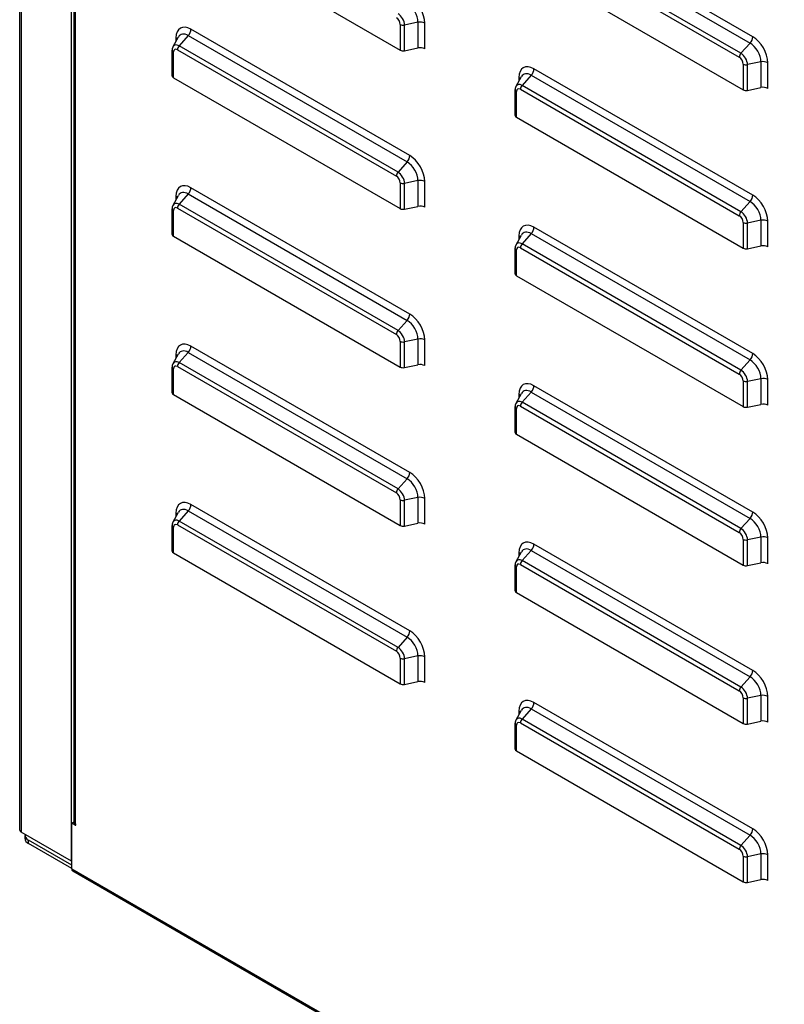
# Model space of a CAD drawing. Units: millimetres. Extents: x 59098 to 62039, y 2353 to 4328.
# Drawn here: x 61186 to 61375, y 2787 to 3031 of the extents above; entities that cross this region are included whole.
import ezdxf

# ---------------------------------------------------------------- set-up
doc = ezdxf.new("R2010")
doc.units = ezdxf.units.MM
doc.header["$LTSCALE"] = 15

msp = doc.modelspace()

# ---------------------------------------------------------------- linework, layer by layer
for p, q in [((61186.25, 2830.04), (61186.25, 3167.08)), ((61186.6, 3166.42), (61186.6, 2829.55)), ((61199.61, 3158.37), (61199.61, 2832.27)), ((61199.96, 3157.39), (61199.96, 2831.78)), ((61199.04, 2822.37), (61199.04, 3144.86)), ((61367.61, 3026.33), (61313.46, 3057.59)), ((61224.3, 3055.4), (61280.41, 3023.01)), ((61312.81, 3056.03), (61366.95, 3024.76)), ((61310.13, 3052.53), (61364.28, 3021.27)), ((61364.69, 3022.24), (61310.54, 3053.5)), ((61309.16, 3045.6), (61365.26, 3013.21)), ((61282.75, 2996.93), (61228.61, 3028.19)), ((61280.41, 3029.37), (61280.41, 3023.01)), ((61284.77, 3029.93), (61281.46, 3029.24)), ((61281.46, 3022.88), (61281.46, 3029.24)), ((61284.77, 3029.93), (61284.77, 3023.57)), ((61286.45, 3023.36), (61286.45, 3029.72)), ((61224.23, 3023.89), (61225.54, 3026.28)), ((61224.91, 3026.06), (61224.91, 3025.12)), ((61227.95, 3026.63), (61225.69, 3024.11)), ((61227.95, 3026.63), (61282.1, 2995.37)), ((61224.01, 3016.62), (61224.01, 3022.98)), ((61225.28, 3023.13), (61279.43, 2991.87)), ((61279.84, 2992.85), (61225.69, 3024.11)), ((61281.46, 3022.88), (61284.77, 3023.57)), ((61366.95, 3024.76), (61364.69, 3022.24)), ((61224.3, 3016.21), (61224.3, 3022.57)), ((61367.61, 2987.13), (61313.46, 3018.4)), ((61365.26, 3019.57), (61365.26, 3013.21)), ((61369.63, 3020.14), (61366.31, 3019.44)), ((61366.31, 3013.08), (61366.31, 3019.44)), ((61369.63, 3020.14), (61369.63, 3013.78)), ((61371.31, 3013.56), (61371.31, 3019.92)), ((61224.3, 3016.21), (61280.41, 2983.82)), ((61309.09, 3014.1), (61310.4, 3016.48)), ((61309.76, 3016.26), (61309.76, 3015.32)), ((61312.81, 3016.84), (61310.54, 3014.31)), ((61312.81, 3016.84), (61366.95, 2985.57)), ((61310.13, 3013.34), (61364.28, 2982.07)), ((61364.69, 2983.05), (61310.54, 3014.31)), ((61366.31, 3013.08), (61369.63, 3013.78)), ((61308.86, 3006.82), (61308.86, 3013.18)), ((61309.16, 3006.41), (61309.16, 3012.77)), ((61309.16, 3006.41), (61365.26, 2974.02)), ((61282.1, 2995.37), (61279.84, 2992.85)), ((61282.75, 2957.74), (61228.61, 2989)), ((61280.41, 2990.18), (61280.41, 2983.82)), ((61284.77, 2990.74), (61281.46, 2990.04)), ((61281.46, 2983.68), (61281.46, 2990.04)), ((61284.77, 2990.74), (61284.77, 2984.38)), ((61286.45, 2984.17), (61286.45, 2990.53)), ((61224.23, 2984.7), (61225.54, 2987.09)), ((61224.91, 2986.87), (61224.91, 2985.93)), ((61227.95, 2987.44), (61225.69, 2984.92)), ((61227.95, 2987.44), (61282.1, 2956.18)), ((61279.84, 2953.66), (61225.69, 2984.92)), ((61281.46, 2983.68), (61284.77, 2984.38)), ((61366.95, 2985.57), (61364.69, 2983.05)), ((61224.01, 2977.43), (61224.01, 2983.79)), ((61224.3, 2977.02), (61224.3, 2983.38)), ((61225.28, 2983.94), (61279.43, 2952.68)), ((61367.61, 2947.94), (61313.46, 2979.21)), ((61365.26, 2980.38), (61365.26, 2974.02)), ((61369.63, 2980.94), (61366.31, 2980.25)), ((61366.31, 2973.89), (61366.31, 2980.25)), ((61369.63, 2980.94), (61369.63, 2974.58)), ((61371.31, 2974.37), (61371.31, 2980.73)), ((61224.3, 2977.02), (61280.41, 2944.63)), ((61309.09, 2974.9), (61310.4, 2977.29)), ((61309.76, 2977.07), (61309.76, 2976.13)), ((61312.81, 2977.64), (61310.54, 2975.12)), ((61312.81, 2977.64), (61366.95, 2946.38)), ((61364.69, 2943.86), (61310.54, 2975.12)), ((61366.31, 2973.89), (61369.63, 2974.58)), ((61308.86, 2967.63), (61308.86, 2973.99)), ((61309.16, 2967.22), (61309.16, 2973.58)), ((61310.13, 2974.14), (61364.28, 2942.88)), ((61309.16, 2967.22), (61365.26, 2934.83)), ((61282.1, 2956.18), (61279.84, 2953.66)), ((61280.41, 2950.99), (61280.41, 2944.63)), ((61284.77, 2951.55), (61281.46, 2950.85)), ((61281.46, 2944.49), (61281.46, 2950.85)), ((61284.77, 2951.55), (61284.77, 2945.19)), ((61286.45, 2944.97), (61286.45, 2951.33)), ((61224.23, 2945.51), (61225.54, 2947.89)), ((61224.91, 2947.68), (61224.91, 2946.74)), ((61227.95, 2948.25), (61225.69, 2945.73)), ((61227.95, 2948.25), (61282.1, 2916.99)), ((61282.75, 2918.55), (61228.61, 2949.81)), ((61279.84, 2914.46), (61225.69, 2945.73)), ((61281.46, 2944.49), (61284.77, 2945.19)), ((61366.95, 2946.38), (61364.69, 2943.86)), ((61224.01, 2938.23), (61224.01, 2944.59)), ((61224.3, 2937.83), (61224.3, 2944.19)), ((61225.28, 2944.75), (61279.43, 2913.49)), ((61365.26, 2941.19), (61365.26, 2934.83)), ((61369.63, 2941.75), (61366.31, 2941.05)), ((61366.31, 2934.69), (61366.31, 2941.05)), ((61369.63, 2941.75), (61369.63, 2935.39)), ((61371.31, 2935.18), (61371.31, 2941.54)), ((61224.3, 2937.83), (61280.41, 2905.44)), ((61309.09, 2935.71), (61310.4, 2938.1)), ((61309.76, 2937.88), (61309.76, 2936.94)), ((61312.81, 2938.45), (61310.54, 2935.93)), ((61312.81, 2938.45), (61366.95, 2907.19)), ((61367.61, 2908.75), (61313.46, 2940.01)), ((61364.69, 2904.67), (61310.54, 2935.93)), ((61366.31, 2934.69), (61369.63, 2935.39)), ((61308.86, 2928.44), (61308.86, 2934.8)), ((61309.16, 2928.03), (61309.16, 2934.39)), ((61310.13, 2934.95), (61364.28, 2903.69)), ((61309.16, 2928.03), (61365.26, 2895.64)), ((61282.1, 2916.99), (61279.84, 2914.46)), ((61280.41, 2911.79), (61280.41, 2905.44)), ((61284.77, 2912.36), (61281.46, 2911.66)), ((61281.46, 2905.3), (61281.46, 2911.66)), ((61284.77, 2912.36), (61284.77, 2906)), ((61286.45, 2905.78), (61286.45, 2912.14)), ((61224.23, 2906.32), (61225.54, 2908.7)), ((61224.91, 2908.48), (61224.91, 2907.54)), ((61227.95, 2909.06), (61225.69, 2906.53)), ((61227.95, 2909.06), (61282.1, 2877.8)), ((61282.75, 2879.36), (61228.61, 2910.62)), ((61279.84, 2875.27), (61225.69, 2906.53)), ((61366.95, 2907.19), (61364.69, 2904.67)), ((61224.01, 2899.04), (61224.01, 2905.4)), ((61224.3, 2898.63), (61224.3, 2904.99)), ((61225.28, 2905.56), (61279.43, 2874.3)), ((61281.46, 2905.3), (61284.77, 2906)), ((61365.26, 2902), (61365.26, 2895.64)), ((61369.63, 2902.56), (61366.31, 2901.86)), ((61366.31, 2895.5), (61366.31, 2901.86)), ((61369.63, 2902.56), (61369.63, 2896.2)), ((61371.31, 2895.98), (61371.31, 2902.34)), ((61309.09, 2896.52), (61310.4, 2898.9)), ((61312.81, 2899.26), (61310.54, 2896.74)), ((61312.81, 2899.26), (61366.95, 2868)), ((61367.61, 2869.56), (61313.46, 2900.82)), ((61224.3, 2898.63), (61280.41, 2866.24)), ((61309.76, 2898.69), (61309.76, 2897.75)), ((61364.69, 2865.47), (61310.54, 2896.74)), ((61308.86, 2889.24), (61308.86, 2895.6)), ((61309.16, 2888.84), (61309.16, 2895.2)), ((61310.13, 2895.76), (61364.28, 2864.5)), ((61366.31, 2895.5), (61369.63, 2896.2)), ((61309.16, 2888.84), (61365.26, 2856.45)), ((61282.1, 2877.8), (61279.84, 2875.27)), ((61280.41, 2872.6), (61280.41, 2866.24)), ((61284.77, 2873.17), (61281.46, 2872.47)), ((61281.46, 2866.11), (61281.46, 2872.47)), ((61284.77, 2873.17), (61284.77, 2866.81)), ((61286.45, 2866.59), (61286.45, 2872.95)), ((61366.95, 2868), (61364.69, 2865.47)), ((61281.46, 2866.11), (61284.77, 2866.81)), ((61365.26, 2862.8), (61365.26, 2856.45)), ((61369.63, 2863.37), (61366.31, 2862.67)), ((61366.31, 2856.31), (61366.31, 2862.67)), ((61369.63, 2863.37), (61369.63, 2857.01)), ((61371.31, 2856.79), (61371.31, 2863.15)), ((61312.81, 2860.07), (61310.54, 2857.54)), ((61312.81, 2860.07), (61366.95, 2828.81)), ((61367.61, 2830.37), (61313.46, 2861.63)), ((61309.09, 2857.33), (61310.4, 2859.71)), ((61309.76, 2859.49), (61309.76, 2858.55)), ((61364.69, 2826.28), (61310.54, 2857.54)), ((61308.86, 2850.05), (61308.86, 2856.41)), ((61309.16, 2849.64), (61309.16, 2856)), ((61310.13, 2856.57), (61364.28, 2825.31)), ((61366.31, 2856.31), (61369.63, 2857.01)), ((61309.16, 2849.64), (61365.26, 2817.25)), ((61199.11, 2831.78), (61199.54, 2832.02)), ((61199.11, 2820.51), (61199.11, 2831.78)), ((61199.96, 2831.29), (61199.11, 2831.78)), ((61199.54, 2832.02), (61199.96, 2831.78)), ((61200.17, 2831.41), (61199.96, 2831.29)), ((61199.04, 2822.37), (61186.6, 2829.55)), ((61187.57, 2827.94), (61187.57, 2828.76)), ((61366.95, 2828.81), (61364.69, 2826.28)), ((61188.45, 2826.72), (61188.45, 2827.54)), ((61199.11, 2821.38), (61188.45, 2827.54)), ((61199.11, 2820.56), (61188.45, 2826.72)), ((61365.26, 2823.61), (61365.26, 2817.25)), ((61369.63, 2824.18), (61366.31, 2823.48)), ((61366.31, 2817.12), (61366.31, 2823.48)), ((61369.63, 2824.18), (61369.63, 2817.82)), ((61371.31, 2817.6), (61371.31, 2823.96)), ((61199.11, 2820.51), (61563.9, 2609.9)), ((61199.36, 2819.96), (61564.15, 2609.35)), ((61366.31, 2817.12), (61369.63, 2817.82))]:
    msp.add_line(p, q)
for centre, major_axis, start_param, end_param in [((61282.75, 3031.85), (-2.62, 4.53), 3.926991, 5.497787), ((61282.1, 3031.48), (1.89, -3.27), 0.785398, 2.356194), ((61279.43, 3029.93), (0.69, -1.2), 0.785398, 2.356194), ((61279.84, 3030.17), (-1.14, 1.98), 3.926991, 5.497787), ((61228.61, 3023.92), (-2.62, 4.53), 5.497787, 7.068583), ((61227.47, 3027.54), (0.8, 1.39), 4.363323, 5.497787), ((61281.12, 3029.78), (1, 0), 3.926991, 5.061455), ((61285.32, 3029.06), (1.6, 0), 0.785398, 1.919862), ((61223.78, 3025.41), (1.6, 0), 0.387597, 0.785398), ((61227.95, 3023.55), (-1.89, 3.27), 5.497787, 6.619202), ((61366.48, 3025.67), (0.8, 1.39), 4.363323, 5.497787), ((61367.61, 3022.06), (-2.62, 4.53), 3.926991, 5.497787), ((61225.01, 3022.98), (-1, 0), 0, 0.785398), ((61225.69, 3022.24), (-1.14, 1.98), 5.497787, 6.619202), ((61225.28, 3022.01), (-0.69, 1.2), 5.497787, 7.068583), ((61225.99, 3023.54), (0.5, 0.866), 1.22173, 2.356194), ((61281.12, 3023.42), (1, 0), 3.926991, 5.061455), ((61285.32, 3022.71), (1.6, 0), 0.785398, 1.919862), ((61366.95, 3021.68), (1.89, -3.27), 0.785398, 2.356194), ((61364.99, 3021.67), (0.5, 0.866), 1.22173, 2.356194), ((61364.28, 3020.14), (0.69, -1.2), 0.785398, 2.356194), ((61364.69, 3020.37), (-1.14, 1.98), 3.926991, 5.497787), ((61313.46, 3014.13), (-2.62, 4.53), 5.497787, 7.068583), ((61312.33, 3017.74), (0.8, 1.39), 4.363323, 5.497787), ((61365.97, 3019.98), (1, 0), 3.926991, 5.061455), ((61370.17, 3019.27), (1.6, 0), 0.785398, 1.919862), ((61225.01, 3016.62), (-1, 0), 0, 0.785398), ((61308.63, 3015.61), (1.6, 0), 0.387597, 0.785398), ((61312.81, 3013.75), (-1.89, 3.27), 5.497787, 6.619202), ((61310.54, 3012.44), (-1.14, 1.98), 5.497787, 6.619202), ((61310.13, 3012.21), (-0.69, 1.2), 5.497787, 7.068583), ((61310.84, 3013.74), (0.5, 0.866), 1.22173, 2.356194), ((61365.97, 3013.62), (1, 0), 3.926991, 5.061455), ((61370.17, 3012.91), (1.6, 0), 0.785398, 1.919862), ((61309.86, 3013.18), (-1, 0), 0, 0.785398), ((61309.86, 3006.82), (-1, 0), 0, 0.785398), ((61281.62, 2996.28), (0.8, 1.39), 4.363323, 5.497787), ((61282.75, 2992.66), (-2.62, 4.53), 3.926991, 5.497787), ((61282.1, 2992.28), (1.89, -3.27), 0.785398, 2.356194), ((61280.14, 2992.28), (0.5, 0.866), 1.22173, 2.356194), ((61279.43, 2990.74), (0.69, -1.2), 0.785398, 2.356194), ((61279.84, 2990.98), (-1.14, 1.98), 3.926991, 5.497787), ((61228.61, 2984.73), (-2.62, 4.53), 5.497787, 7.068583), ((61227.47, 2988.35), (0.8, 1.39), 4.363323, 5.497787), ((61281.12, 2990.59), (1, 0), 3.926991, 5.061455), ((61285.32, 2989.87), (1.6, 0), 0.785398, 1.919862), ((61223.78, 2986.21), (1.6, 0), 0.387597, 0.785398), ((61227.95, 2984.36), (-1.89, 3.27), 5.497787, 6.619202), ((61366.48, 2986.48), (0.8, 1.39), 4.363323, 5.497787), ((61367.61, 2982.86), (-2.62, 4.53), 3.926991, 5.497787), ((61225.69, 2983.05), (-1.14, 1.98), 5.497787, 6.619202), ((61225.28, 2982.81), (-0.69, 1.2), 5.497787, 7.068583), ((61225.99, 2984.35), (0.5, 0.866), 1.22173, 2.356194), ((61285.32, 2983.51), (1.6, 0), 0.785398, 1.919862), ((61366.95, 2982.49), (1.89, -3.27), 0.785398, 2.356194), ((61225.01, 2983.79), (-1, 0), 0, 0.785398), ((61281.12, 2984.23), (1, 0), 3.926991, 5.061455), ((61364.99, 2982.48), (0.5, 0.866), 1.22173, 2.356194), ((61364.28, 2980.94), (0.69, -1.2), 0.785398, 2.356194), ((61364.69, 2981.18), (-1.14, 1.98), 3.926991, 5.497787), ((61313.46, 2974.93), (-2.62, 4.53), 5.497787, 7.068583), ((61312.33, 2978.55), (0.8, 1.39), 4.363323, 5.497787), ((61365.97, 2980.79), (1, 0), 3.926991, 5.061455), ((61370.17, 2980.08), (1.6, 0), 0.785398, 1.919862), ((61225.01, 2977.43), (-1, 0), 0, 0.785398), ((61308.63, 2976.42), (1.6, 0), 0.387597, 0.785398), ((61312.81, 2974.56), (-1.89, 3.27), 5.497787, 6.619202), ((61310.54, 2973.25), (-1.14, 1.98), 5.497787, 6.619202), ((61310.13, 2973.02), (-0.69, 1.2), 5.497787, 7.068583), ((61310.84, 2974.55), (0.5, 0.866), 1.22173, 2.356194), ((61370.17, 2973.72), (1.6, 0), 0.785398, 1.919862), ((61309.86, 2973.99), (-1, 0), 0, 0.785398), ((61365.97, 2974.43), (1, 0), 3.926991, 5.061455), ((61309.86, 2967.63), (-1, 0), 0, 0.785398), ((61281.62, 2957.09), (0.8, 1.39), 4.363323, 5.497787), ((61282.75, 2953.47), (-2.62, 4.53), 3.926991, 5.497787), ((61282.1, 2953.09), (1.89, -3.27), 0.785398, 2.356194), ((61280.14, 2953.09), (0.5, 0.866), 1.22173, 2.356194), ((61279.43, 2951.55), (0.69, -1.2), 0.785398, 2.356194), ((61279.84, 2951.79), (-1.14, 1.98), 3.926991, 5.497787), ((61228.61, 2945.54), (-2.62, 4.53), 5.497787, 7.068583), ((61281.12, 2951.39), (1, 0), 3.926991, 5.061455), ((61285.32, 2950.68), (1.6, 0), 0.785398, 1.919862), ((61223.78, 2947.02), (1.6, 0), 0.387597, 0.785398), ((61227.95, 2945.16), (-1.89, 3.27), 5.497787, 6.619202), ((61227.47, 2949.16), (0.8, 1.39), 4.363323, 5.497787), ((61366.48, 2947.29), (0.8, 1.39), 4.363323, 5.497787), ((61367.61, 2943.67), (-2.62, 4.53), 3.926991, 5.497787), ((61225.69, 2943.86), (-1.14, 1.98), 5.497787, 6.619202), ((61225.99, 2945.16), (0.5, 0.866), 1.22173, 2.356194), ((61285.32, 2944.32), (1.6, 0), 0.785398, 1.919862), ((61366.95, 2943.29), (1.89, -3.27), 0.785398, 2.356194), ((61225.01, 2944.59), (-1, 0), 0, 0.785398), ((61225.28, 2943.62), (-0.69, 1.2), 5.497787, 7.068583), ((61281.12, 2945.04), (1, 0), 3.926991, 5.061455), ((61364.99, 2943.29), (0.5, 0.866), 1.22173, 2.356194), ((61364.28, 2941.75), (0.69, -1.2), 0.785398, 2.356194), ((61364.69, 2941.99), (-1.14, 1.98), 3.926991, 5.497787), ((61313.46, 2935.74), (-2.62, 4.53), 5.497787, 7.068583), ((61365.97, 2941.6), (1, 0), 3.926991, 5.061455), ((61370.17, 2940.88), (1.6, 0), 0.785398, 1.919862), ((61225.01, 2938.23), (-1, 0), 0, 0.785398), ((61308.63, 2937.22), (1.6, 0), 0.387597, 0.785398), ((61312.81, 2935.37), (-1.89, 3.27), 5.497787, 6.619202), ((61312.33, 2939.36), (0.8, 1.39), 4.363323, 5.497787), ((61310.54, 2934.06), (-1.14, 1.98), 5.497787, 6.619202), ((61310.84, 2935.36), (0.5, 0.866), 1.22173, 2.356194), ((61370.17, 2934.52), (1.6, 0), 0.785398, 1.919862), ((61309.86, 2934.8), (-1, 0), 0, 0.785398), ((61310.13, 2933.82), (-0.69, 1.2), 5.497787, 7.068583), ((61365.97, 2935.24), (1, 0), 3.926991, 5.061455), ((61309.86, 2928.44), (-1, 0), 0, 0.785398), ((61281.62, 2917.9), (0.8, 1.39), 4.363323, 5.497787), ((61282.75, 2914.28), (-2.62, 4.53), 3.926991, 5.497787), ((61282.1, 2913.9), (1.89, -3.27), 0.785398, 2.356194), ((61280.14, 2913.9), (0.5, 0.866), 1.22173, 2.356194), ((61279.43, 2912.36), (0.69, -1.2), 0.785398, 2.356194), ((61279.84, 2912.59), (-1.14, 1.98), 3.926991, 5.497787), ((61228.61, 2906.35), (-2.62, 4.53), 5.497787, 7.068583), ((61281.12, 2912.2), (1, 0), 3.926991, 5.061455), ((61285.32, 2911.49), (1.6, 0), 0.785398, 1.919862), ((61223.78, 2907.83), (1.6, 0), 0.387597, 0.785398), ((61227.95, 2905.97), (-1.89, 3.27), 5.497787, 6.619202), ((61227.47, 2909.97), (0.8, 1.39), 4.363323, 5.497787), ((61366.48, 2908.1), (0.8, 1.39), 4.363323, 5.497787), ((61367.61, 2904.48), (-2.62, 4.53), 3.926991, 5.497787), ((61225.69, 2904.67), (-1.14, 1.98), 5.497787, 6.619202), ((61225.99, 2905.97), (0.5, 0.866), 1.22173, 2.356194), ((61285.32, 2905.13), (1.6, 0), 0.785398, 1.919862), ((61366.95, 2904.1), (1.89, -3.27), 0.785398, 2.356194), ((61225.01, 2905.4), (-1, 0), 0, 0.785398), ((61225.28, 2904.43), (-0.69, 1.2), 5.497787, 7.068583), ((61281.12, 2905.84), (1, 0), 3.926991, 5.061455), ((61364.99, 2904.1), (0.5, 0.866), 1.22173, 2.356194), ((61364.28, 2902.56), (0.69, -1.2), 0.785398, 2.356194), ((61364.69, 2902.8), (-1.14, 1.98), 3.926991, 5.497787), ((61313.46, 2896.55), (-2.62, 4.53), 5.497787, 7.068583), ((61365.97, 2902.41), (1, 0), 3.926991, 5.061455), ((61370.17, 2901.69), (1.6, 0), 0.785398, 1.919862), ((61225.01, 2899.04), (-1, 0), 0, 0.785398), ((61312.81, 2896.17), (-1.89, 3.27), 5.497787, 6.619202), ((61312.33, 2900.17), (0.8, 1.39), 4.363323, 5.497787), ((61310.54, 2894.87), (-1.14, 1.98), 5.497787, 6.619202), ((61308.63, 2898.03), (1.6, 0), 0.387597, 0.785398), ((61310.84, 2896.17), (0.5, 0.866), 1.22173, 2.356194), ((61370.17, 2895.33), (1.6, 0), 0.785398, 1.919862), ((61309.86, 2895.6), (-1, 0), 0, 0.785398), ((61310.13, 2894.63), (-0.69, 1.2), 5.497787, 7.068583), ((61365.97, 2896.05), (1, 0), 3.926991, 5.061455), ((61309.86, 2889.24), (-1, 0), 0, 0.785398), ((61281.62, 2878.7), (0.8, 1.39), 4.363323, 5.497787), ((61282.75, 2875.09), (-2.62, 4.53), 3.926991, 5.497787), ((61282.1, 2874.71), (1.89, -3.27), 0.785398, 2.356194), ((61280.14, 2874.7), (0.5, 0.866), 1.22173, 2.356194), ((61279.84, 2873.4), (-1.14, 1.98), 3.926991, 5.497787), ((61279.43, 2873.17), (0.69, -1.2), 0.785398, 2.356194), ((61281.12, 2873.01), (1, 0), 3.926991, 5.061455), ((61285.32, 2872.3), (1.6, 0), 0.785398, 1.919862), ((61366.48, 2868.91), (0.8, 1.39), 4.363323, 5.497787), ((61367.61, 2865.29), (-2.62, 4.53), 3.926991, 5.497787), ((61366.95, 2864.91), (1.89, -3.27), 0.785398, 2.356194), ((61281.12, 2866.65), (1, 0), 3.926991, 5.061455), ((61285.32, 2865.94), (1.6, 0), 0.785398, 1.919862), ((61364.99, 2864.91), (0.5, 0.866), 1.22173, 2.356194), ((61364.69, 2863.61), (-1.14, 1.98), 3.926991, 5.497787), ((61313.46, 2857.36), (-2.62, 4.53), 5.497787, 7.068583), ((61364.28, 2863.37), (0.69, -1.2), 0.785398, 2.356194), ((61365.97, 2863.21), (1, 0), 3.926991, 5.061455), ((61370.17, 2862.5), (1.6, 0), 0.785398, 1.919862), ((61312.81, 2856.98), (-1.89, 3.27), 5.497787, 6.619202), ((61312.33, 2860.98), (0.8, 1.39), 4.363323, 5.497787), ((61310.54, 2855.68), (-1.14, 1.98), 5.497787, 6.619202), ((61308.63, 2858.84), (1.6, 0), 0.387597, 0.785398), ((61310.84, 2856.98), (0.5, 0.866), 1.22173, 2.356194), ((61309.86, 2856.41), (-1, 0), 0, 0.785398), ((61310.13, 2855.44), (-0.69, 1.2), 5.497787, 7.068583), ((61365.97, 2856.85), (1, 0), 3.926991, 5.061455), ((61370.17, 2856.14), (1.6, 0), 0.785398, 1.919862), ((61309.86, 2850.05), (-1, 0), 0, 0.785398), ((61200.81, 2832.27), (-1.2, 0), 0, 0.785398), ((61199.96, 2831.53), (0.15, -0.26), 5.497787, 8.63938), ((61187.45, 2830.04), (-1.2, 0), 0, 0.785398), ((61190.57, 2828.76), (-3, 0), 6.156488, 7.068583), ((61366.48, 2829.71), (0.8, 1.39), 4.363323, 5.497787), ((61366.95, 2825.72), (1.89, -3.27), 0.785398, 2.356194), ((61367.61, 2826.1), (-2.62, 4.53), 3.926991, 5.497787), ((61190.57, 2827.94), (-3, 0), 0, 0.785398), ((61364.99, 2825.71), (0.5, 0.866), 1.22173, 2.356194), ((61364.69, 2824.41), (-1.14, 1.98), 3.926991, 5.497787), ((61364.28, 2824.18), (0.69, -1.2), 0.785398, 2.356194), ((61365.97, 2824.02), (1, 0), 3.926991, 5.061455), ((61370.17, 2823.31), (1.6, 0), 0.785398, 1.919862), ((61199.89, 2822.86), (-1.2, 0), 0.785398, 0.861623), ((61199.96, 2821), (-0.6, -1.04), 5.497787, 6.283185), ((61365.97, 2817.66), (1, 0), 3.926991, 5.061455), ((61370.17, 2816.95), (1.6, 0), 0.785398, 1.919862)]:
    msp.add_ellipse(centre, major_axis=major_axis, ratio=0.57735, start_param=start_param, end_param=end_param)
for points in [[(61224.01, 3022.98), (61224.01, 3023.04), (61224.01, 3023.1), (61224.02, 3023.22), (61224.03, 3023.28), (61224.05, 3023.4), (61224.07, 3023.46), (61224.1, 3023.59), (61224.12, 3023.65), (61224.17, 3023.77), (61224.2, 3023.83), (61224.23, 3023.89)], [(61308.86, 3013.18), (61308.86, 3013.24), (61308.87, 3013.3), (61308.88, 3013.42), (61308.88, 3013.48), (61308.91, 3013.6), (61308.92, 3013.67), (61308.95, 3013.79), (61308.97, 3013.85), (61309.02, 3013.97), (61309.05, 3014.04), (61309.09, 3014.1)], [(61224.01, 2983.79), (61224.01, 2983.85), (61224.01, 2983.91), (61224.02, 2984.03), (61224.03, 2984.09), (61224.05, 2984.21), (61224.07, 2984.27), (61224.1, 2984.4), (61224.12, 2984.46), (61224.17, 2984.58), (61224.2, 2984.64), (61224.23, 2984.7)], [(61308.86, 2973.99), (61308.86, 2974.05), (61308.87, 2974.11), (61308.88, 2974.23), (61308.88, 2974.29), (61308.91, 2974.41), (61308.92, 2974.47), (61308.95, 2974.6), (61308.97, 2974.66), (61309.02, 2974.78), (61309.05, 2974.84), (61309.09, 2974.9)], [(61224.01, 2944.59), (61224.01, 2944.65), (61224.01, 2944.71), (61224.02, 2944.84), (61224.03, 2944.9), (61224.05, 2945.02), (61224.07, 2945.08), (61224.1, 2945.2), (61224.12, 2945.27), (61224.17, 2945.39), (61224.2, 2945.45), (61224.23, 2945.51)], [(61308.86, 2934.8), (61308.86, 2934.86), (61308.87, 2934.92), (61308.88, 2935.04), (61308.88, 2935.1), (61308.91, 2935.22), (61308.92, 2935.28), (61308.95, 2935.41), (61308.97, 2935.47), (61309.02, 2935.59), (61309.05, 2935.65), (61309.09, 2935.71)], [(61224.01, 2905.4), (61224.01, 2905.46), (61224.01, 2905.52), (61224.02, 2905.64), (61224.03, 2905.7), (61224.05, 2905.83), (61224.07, 2905.89), (61224.1, 2906.01), (61224.12, 2906.07), (61224.17, 2906.2), (61224.2, 2906.26), (61224.23, 2906.32)], [(61308.86, 2895.6), (61308.86, 2895.66), (61308.87, 2895.72), (61308.88, 2895.85), (61308.88, 2895.91), (61308.91, 2896.03), (61308.92, 2896.09), (61308.95, 2896.21), (61308.97, 2896.28), (61309.02, 2896.4), (61309.05, 2896.46), (61309.09, 2896.52)], [(61308.86, 2856.41), (61308.86, 2856.47), (61308.87, 2856.53), (61308.88, 2856.65), (61308.88, 2856.71), (61308.91, 2856.84), (61308.92, 2856.9), (61308.95, 2857.02), (61308.97, 2857.08), (61309.02, 2857.21), (61309.05, 2857.27), (61309.09, 2857.33)]]:
    msp.add_open_spline(points, degree=3, knots=[0, 0, 0, 0, 0.0898763, 0.0898763, 0.1797525, 0.1797525, 0.2696288, 0.2696288, 0.3595051, 0.3595051, 0.4493813, 0.4493813, 0.4493813, 0.4493813])

doc.saveas('drawing.dxf')
